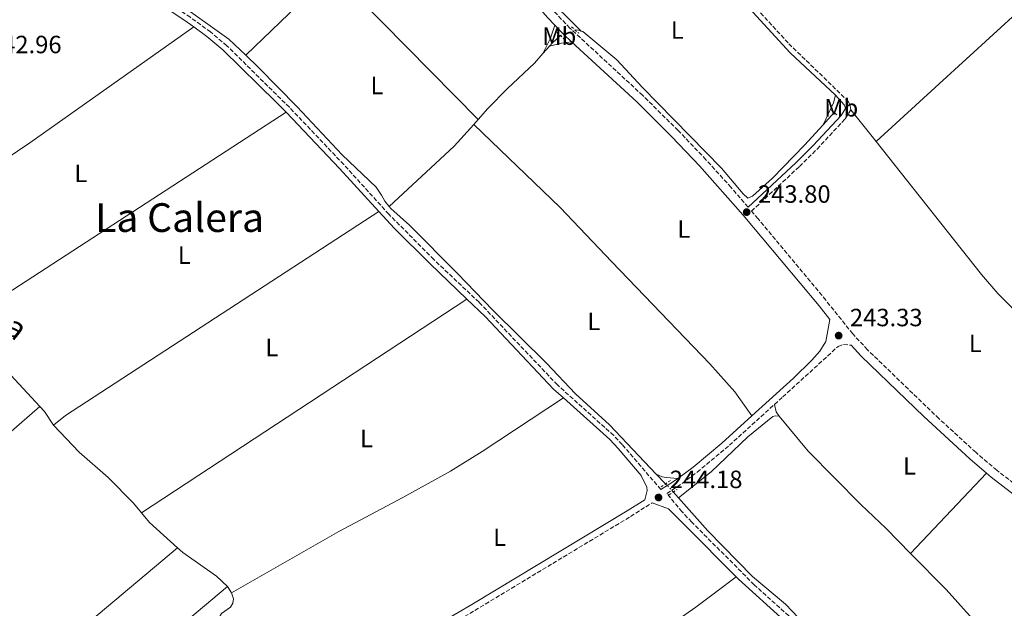
# Model space of a CAD drawing. Units: metres. Extents: x 625954 to 629446, y 4648592 to 4650965.
# Drawn here: x 626436 to 626831, y 4650129 to 4650365 of the extents above; entities that cross this region are included whole.
import ezdxf
from ezdxf.enums import TextEntityAlignment as Align

# ---------------------------------------------------------------- set-up
doc = ezdxf.new("R2010")
doc.units = ezdxf.units.M
doc.header["$MEASUREMENT"] = 0
for name, pattern in [('DGN Style 2', [1.7399219301090239, 1.043953158065414, -0.6959687720436097]), ('DGN Style 3', [2.435890702152634, 1.739921930109024, -0.6959687720436097]), ('DGN Style 5', [1.217945351076317, 0.5219765790327072, -0.6959687720436097])]:
    doc.linetypes.add(name, pattern=pattern)
for name, color, linetype, lineweight in [('Acequia sin especificar', 4, 'Continuous', 0), ('Acequia sin especificar no vista', 4, 'DGN Style 5', 0), ('Camino', 7, 'DGN Style 3', 0), ('Cota de punto acotado terreno', 7, 'Continuous', 0), ('Etiqueta de uso rústico', 92, 'Continuous', 0), ('Línea de cambio de uso (parcela vista)', 92, 'Continuous', 0), ('Margen derecho', 7, 'Continuous', 0), ('Pontón-alcantarilla (pasos de agua)', 1, 'DGN Style 2', 0), ('Punto acotado terreno (símbolo)', 7, 'Continuous', 0), ('Texto de Canal-acequia (área)', 4, 'Continuous', 0), ('Texto de Área (paraje) menor', 7, 'Continuous', 0)]:
    doc.layers.add(name, color=color, linetype=linetype, lineweight=lineweight)
doc.styles.add('Style-Arial', font='arial.ttf')

# ---------------------------------------------------------------- blocks, each defined once
blk = doc.blocks.new('5PATER')
at = {"layer": 'Punto acotado terreno (símbolo)', "linetype": 'Continuous', "lineweight": 0}
h = blk.add_hatch(color=51, dxfattribs=at)
edge = h.paths.add_edge_path()
edge.add_ellipse((0, 0), major_axis=(-0.1095731443231308, -0.1110710700762829), ratio=0.9994222409660317, start_angle=0, end_angle=360)

msp = doc.modelspace()

# ---------------------------------------------------------------- linework, layer by layer
at = {"layer": 'Acequia sin especificar', "color": 4, "linetype": 'Continuous', "lineweight": 0, "extrusion": (-0.06038056812870897, 0.06803444296398176, 0.9958541567734882), "elevation": 278789.2493695932, "flags": 128}
msp.add_lwpolyline([(-3555514.141388513, -3049439.65919442), (-3555515.913409591, -3049439.879060967), (-3555520.191914002, -3049439.879060967)], dxfattribs=at)
at = {"layer": 'Acequia sin especificar', "color": 4, "linetype": 'Continuous', "lineweight": 0, "extrusion": (0.03381184866284908, 0.1033676515619334, 0.9940683515234611), "elevation": 502127.096689433, "flags": 128}
msp.add_lwpolyline([(850160.7317251595, -4587336.321674966), (850159.3888442811, -4587336.689466956), (850158.2630556693, -4587336.689466957)], dxfattribs=at)
at = {"layer": 'Acequia sin especificar', "color": 4, "linetype": 'Continuous', "lineweight": 0, "extrusion": (0.008234072239515468, 0.009388089941107132, 0.9999220288710576), "elevation": 49061.17900162692, "flags": 128}
msp.add_lwpolyline([(626622.8299737595, 4650095.914722264), (626625.4702959755, 4650098.924854917)], dxfattribs=at)
at = {"layer": 'Acequia sin especificar', "color": 4, "linetype": 'Continuous', "lineweight": 0, "flags": 128}
for points, elevation in [([(626758.4699999997, 4650323.01), (626762.9699999997, 4650327.930000001)], 242.6900000000023), ([(626411.8700000001, 4650242.9), (626419.0599999997, 4650237.109999999), (626444.3099999997, 4650210.119999999)], 242.6000000000058), ([(626444.3099999997, 4650210.119999999), (626446.1799999997, 4650208.130000001), (626449.7599999999, 4650202.65)], 242.6000000000058), ([(626691.5599999997, 4650183.01), (626695.2999999998, 4650179.07)], 243.7799999999988), ([(626519.6100000005, 4650137.850000001), (626521.1299999999, 4650135.32)], 242.4700000000012)]:
    msp.add_lwpolyline(points, dxfattribs=dict(at, elevation=elevation))
at = {"layer": 'Acequia sin especificar', "color": 4, "linetype": 'Continuous', "lineweight": 0, "extrusion": (0.0280292040307953, -0.01703493601926126, 0.999461942585219), "elevation": -61410.89565932107, "flags": 128}
msp.add_lwpolyline([(4299351.290317735, 1878726.932535435), (4299385.500236793, 1878717.176371328), (4299397.047541987, 1878715.042210431)], dxfattribs=at)
at = {"layer": 'Acequia sin especificar', "color": 4, "linetype": 'Continuous', "lineweight": 0, "extrusion": (0.005018785001401491, 0.005614234070015201, 0.9999716456844749), "elevation": 29496.43881606089, "flags": 128}
msp.add_lwpolyline([(626609.235511566, 4650230.887430747), (626611.0055896514, 4650232.867461952)], dxfattribs=at)
at = {"layer": 'Acequia sin especificar', "color": 4, "linetype": 'Continuous', "lineweight": 0, "extrusion": (0.006369265004742344, -0.007131138806208795, 0.9999542886165477), "elevation": -28925.74219075031, "flags": 128}
msp.add_lwpolyline([(626684.1251265818, 4650087.773804422), (626686.2152752698, 4650085.433744923)], dxfattribs=at)
at = {"layer": 'Acequia sin especificar', "color": 4, "linetype": 'Continuous', "lineweight": 0, "extrusion": (0.02057756924104023, 0.01703336065225369, 0.9996431504637145), "elevation": 92341.97169590824, "flags": 128}
msp.add_lwpolyline([(3182673.276104126, -3446535.199869016), (3182668.226302149, -3446535.199869015), (3182653.217456189, -3446537.445986311)], dxfattribs=at)
at = {"layer": 'Acequia sin especificar', "color": 4, "linetype": 'Continuous', "lineweight": 0, "extrusion": (-0.01322378550325667, -0.01237389894904051, 0.9998359956121619), "elevation": -65586.09646424903, "flags": 128}
msp.add_lwpolyline([(626794.8557782669, 4649641.489074982), (626774.9971183086, 4649660.290514411), (626756.1987623964, 4649681.101997682), (626741.9500085796, 4649695.613218704)], dxfattribs=at)
at = {"layer": 'Acequia sin especificar', "color": 4, "linetype": 'Continuous', "lineweight": 0}
for points in [[(626462.7199999997, 4650397.970000001, 244.3600000000006), (626468.6100000005, 4650391.560000001, 244.2899999999936), (626472.7100000001, 4650388.82, 244.2899999999936), (626477.4900000002, 4650387.480000001, 244.2899999999936), (626480.9100000003, 4650385.4, 244.2899999999936), (626520.0300000003, 4650357.350000001, 244.2299999999959), (626526.8899999997, 4650350.880000001, 244.2299999999959)], [(626661.4299999997, 4650360.630000001, 243.1000000000058), (626662.0899999999, 4650360.42, 243.1000000000058), (626675.6699999999, 4650349.01, 243.0099999999948), (626685.8799999999, 4650338.050000001, 243.0099999999948), (626717.6699999999, 4650305.600000001, 243.0099999999948), (626726.4400000004, 4650295.41, 243.0099999999948), (626728.29, 4650293.67, 243.0099999999948), (626730.1699999999, 4650294.439999999, 243.0099999999948), (626738.1500000004, 4650301.65, 243.0099999999948), (626751.0599999997, 4650314.91, 242.6900000000023), (626758.4699999997, 4650323.01, 242.6900000000023)], [(626526.8899999997, 4650350.880000001, 244.2299999999959), (626532.0300000003, 4650346.029999999, 244.2299999999959), (626547.54, 4650330.199999999, 244.1000000000058), (626565.5300000003, 4650311, 244.1000000000058), (626579.1200000001, 4650298.050000001, 244.0399999999936), (626581.3799999999, 4650294.859999999, 243.9700000000012), (626582.7100000001, 4650292.380000001, 243.9700000000012), (626584.4299999997, 4650290.27, 243.9700000000012)], [(626620.1200000001, 4650325.180000001, 243.5599999999977), (626624.0099999999, 4650329.539999999, 243.5200000000041), (626631.8799999999, 4650337.58, 243.4600000000064), (626642.6900000004, 4650347.710000001, 243.4900000000052), (626646.0800000001, 4650351.58, 243.429999999993)], [(626584.4299999997, 4650290.27, 243.9700000000012), (626585.0899999999, 4650289.460000001, 243.9700000000012), (626592.5999999996, 4650282.720000001, 243.9100000000035), (626611.8200000003, 4650263.41, 243.7200000000012), (626625.9699999997, 4650248.699999999, 243.8399999999965), (626647.5, 4650227.430000001, 243.7799999999988), (626659.1200000001, 4650215.119999999, 243.7799999999988), (626672.79, 4650202.75, 243.7799999999988), (626691.5599999997, 4650183.01, 243.7799999999988)], [(626700.4800000006, 4650173.470000001, 243.679999999993), (626713.5199999996, 4650183.850000001, 243.2299999999959), (626728.2400000002, 4650197.880000001, 243.1000000000058), (626738.3399999999, 4650206.07, 243.1000000000058), (626739.2800000003, 4650206.390000001, 243.1000000000058), (626740.8899999997, 4650206.24, 243.1000000000058)], [(626740.8899999997, 4650206.24, 243.1000000000058), (626752.5, 4650192.199999999, 243.0299999999988), (626773.5899999999, 4650170.77, 243.0299999999988), (626783.8099999997, 4650161.119999999, 243.0299999999988), (626793.5499999998, 4650151.189999999, 243.0299999999988)], [(626449.7599999999, 4650202.65, 242.6000000000058), (626460, 4650191.730000001, 242.6000000000058), (626471.6500000004, 4650181.67, 242.5399999999936), (626481.79, 4650171.369999999, 242.5399999999936), (626485, 4650167.480000001, 242.5399999999936)], [(626700.4800000006, 4650173.470000001, 243.679999999993), (626712.2800000003, 4650160.25, 243.4600000000064), (626730.1500000004, 4650141.939999999, 243.4600000000064), (626743.3499999996, 4650130.77, 243.3300000000018), (626781.9800000006, 4650090.17, 243.0099999999948), (626814.8200000003, 4650057.880000001, 242.9799999999959)], [(626499.5199999996, 4650153.460000001, 242.4799999999959), (626501.6100000005, 4650151.59, 242.4700000000012), (626515.1500000004, 4650142.100000001, 242.4700000000012), (626519.6100000005, 4650137.850000001, 242.4700000000012)], [(626521.1299999999, 4650135.32, 242.4700000000012), (626521.9900000002, 4650133, 242.4700000000012), (626521.7300000006, 4650131.189999999, 242.4700000000012), (626520.8099999997, 4650129.58, 242.4700000000012), (626517.2000000002, 4650127.029999999, 242.4700000000012), (626516.2100000001, 4650125.49, 242.4700000000012), (626516.9699999997, 4650123.680000001, 242.4700000000012), (626528.7000000002, 4650112.59, 242.2799999999988), (626543.4699999997, 4650100.199999999, 242.1999999999971)]]:
    msp.add_polyline3d(points, dxfattribs=at)
at = {"layer": 'Acequia sin especificar no vista', "color": 4, "linetype": 'DGN Style 5', "lineweight": 0, "extrusion": (0.03254577905317473, 0.01264129067967525, 0.9993902991503238), "elevation": 79424.66193513531, "flags": 128}
msp.add_lwpolyline([(4107960.726345295, -2266468.89468193), (4107960.726345296, -2266475.195769138)], dxfattribs=at)
at = {"layer": 'Acequia sin especificar no vista', "color": 4, "linetype": 'DGN Style 5', "lineweight": 0, "extrusion": (0.01071951599247473, -0.01130926282506354, 0.9998785889052935), "elevation": -45628.47659307747, "flags": 128}
msp.add_lwpolyline([(626656.6748298234, 4649960.418708083), (626659.7654026767, 4649957.158499588)], dxfattribs=at)
at = {"layer": 'Camino', "color": 7, "linetype": 'DGN Style 3', "lineweight": 0}
for points in [[(626693.3799999978, 4650176.789999999, 244.1699999999982), (626677.9100000003, 4650194.809999999, 243.8500000000058), (626674.4799999993, 4650198.440000001, 243.7899999999937), (626651.8999999972, 4650218.739999999, 243.9100000000036), (626620.4599999995, 4650251.859999999, 243.9700000000012), (626602.2800000006, 4650269.02, 244.1600000000035), (626584.2699999996, 4650287.16, 244.0599999999977), (626566.2100000015, 4650307.06, 244.0399999999937), (626544.3700000015, 4650330.04, 244.2899999999935), (626519.2800000017, 4650354.719999999, 244.4600000000065), (626512.7399999971, 4650360.260000002, 244.4900000000054), (626504.620000001, 4650366.120000003, 244.429999999993), (626479.149999999, 4650383.290000001, 244.4199999999984), (626468.3599999998, 4650389.940000002, 244.4900000000054), (626432.370000001, 4650418.2, 244.2899999999935), (626412.2600000012, 4650433.050000001, 244.5500000000029), (626375.7100000015, 4650460.59, 244.4900000000054)], [(626728.3799999984, 4650289.980000001, 243.7899999999937), (626721.5700000002, 4650297.920000004, 243.820000000007), (626711.5000000005, 4650309.030000002, 243.8099999999977), (626700.3700000015, 4650320.710000004, 243.8399999999966), (626686.1400000001, 4650334.77, 243.9799999999958), (626656.9299999987, 4650361.79, 244.0800000000017), (626650.5699999996, 4650368.410000001, 244.2700000000041), (626641.3099999991, 4650379.210000002, 244.2700000000041), (626629.7600000021, 4650390.620000003, 244.1199999999953)], [(626769.6299999986, 4650329.080000003, 243.2200000000012), (626769.3999999984, 4650330.670000004, 243.1600000000036), (626768.7100000001, 4650332.290000001, 243.1600000000036), (626744.4400000004, 4650355.840000001, 243.1600000000036), (626728.8599999989, 4650372.870000003, 243.0899999999966)], [(626836.8399999985, 4650177.830000003, 243.570000000007), (626828.1400000012, 4650184.520000001, 243.570000000007), (626819.7300000002, 4650191.720000001, 243.520000000004), (626804.9600000002, 4650205.2, 243.2400000000052), (626776.2899999995, 4650232.82, 243.2799999999989), (626770.3599999995, 4650239.190000003, 243.3099999999976), (626759.6000000016, 4650252.680000001, 243.4100000000035), (626732.4200000018, 4650285.280000002, 243.7899999999937), (626729.7499999986, 4650288.390000002, 243.8000000000029), (626748.9600000001, 4650306.309999999, 243.4100000000035), (626756.0599999989, 4650313.300000001, 243.3300000000017), (626767.370000001, 4650325.460000002, 243.2799999999989), (626769.6299999986, 4650329.080000003, 243.2200000000012)], [(626738.989999999, 4650210.920000004, 244.1100000000007), (626742.2899999979, 4650213.910000001, 244.1000000000058), (626764.5399999992, 4650234.190000003, 243.679999999993), (626766.6700000016, 4650234.91, 243.4900000000054), (626769.7600000005, 4650234.610000002, 243.2899999999936)], [(626939.5300000014, 4649953.199999999, 243.449999999997), (626934.6900000002, 4649944.440000002, 243.5399999999935), (626932.3200000008, 4649941.59, 243.3500000000059), (626930.5799999973, 4649940.7, 243.3500000000059), (626928.5299999999, 4649940.620000003, 243.3500000000059), (626926.2999999992, 4649941.780000002, 243.479999999996), (626922.5199999996, 4649945.030000002, 243.479999999996), (626910.6999999998, 4649958.49, 243.5399999999935), (626898.5300000015, 4649971.399999999, 243.6699999999983), (626864.4800000008, 4650004.760000003, 243.520000000004), (626831.8200000003, 4650037.870000003, 243.4600000000065), (626800.7800000004, 4650068.010000002, 243.1100000000007), (626744.6700000007, 4650126.120000003, 244.0500000000031), (626730.8599999994, 4650138.61, 244.0500000000031), (626705.7699999996, 4650163.710000001, 244.1499999999942), (626701.8899999993, 4650167.810000001, 244.1699999999982), (626695.7800000005, 4650175.2, 244.1799999999931), (626699.9099999989, 4650177.830000003, 244.2500000000001), (626707.9899999968, 4650183.730000001, 244.1799999999931), (626720.8900000005, 4650194.530000002, 244.1300000000047), (626738.989999999, 4650210.920000004, 244.1100000000007)], [(626558.7699999984, 4650093.230000001, 242.4900000000052), (626614.620000001, 4650125.809999999, 241.9900000000053), (626681.2600000007, 4650165.980000002, 242.570000000007), (626689.9099999988, 4650171.470000001, 244.1799999999931)]]:
    msp.add_polyline3d(points, dxfattribs=at)
at = {"layer": 'Línea de cambio de uso (parcela vista)', "color": 92, "linetype": 'Continuous', "lineweight": 0, "extrusion": (0.01263713804958324, 0.01220352877606488, 0.9998456764057779), "elevation": 64912.60985918211, "flags": 128}
msp.add_lwpolyline([(626473.7638587818, 4649904.976130538), (626508.1617282559, 4649938.188603731)], dxfattribs=at)
at = {"layer": 'Línea de cambio de uso (parcela vista)', "color": 92, "linetype": 'Continuous', "lineweight": 0, "extrusion": (0.08439574322388153, 0.08564361105183729, 0.9927449473110856), "elevation": 451396.6337431333, "flags": 128}
msp.add_lwpolyline([(2817729.897908802, -3724891.463572044), (2817798.106459982, -3724892.544750065), (2817813.157127044, -3724892.128912365)], dxfattribs=at)
at = {"layer": 'Línea de cambio de uso (parcela vista)', "color": 92, "linetype": 'Continuous', "lineweight": 0, "extrusion": (-0.5344816555206177, 0.2165135036024469, 0.816976904612201), "elevation": 672132.168406954, "flags": 128}
msp.add_lwpolyline([(-4545412.770265417, -951796.3451670292), (-4545419.591422058, -951795.6862117448), (-4545425.158492671, -951796.2411214579)], dxfattribs=at)
at = {"layer": 'Línea de cambio de uso (parcela vista)', "color": 92, "linetype": 'Continuous', "lineweight": 0, "flags": 128}
for points, elevation in [([(626648.7199999997, 4650354.59), (626653.5800000001, 4650355.75), (626657.5899999999, 4650356.33)], 243.5599999999977), ([(626691.5599999997, 4650183.01), (626693.9400000004, 4650181.890000001), (626695.5700000003, 4650181.550000001), (626700.1500000004, 4650181.26)], 244.1399999999994)]:
    msp.add_lwpolyline(points, dxfattribs=dict(at, elevation=elevation))
at = {"layer": 'Línea de cambio de uso (parcela vista)', "color": 92, "linetype": 'Continuous', "lineweight": 0, "extrusion": (-0.03540368314983772, 0.009968027295707178, 0.9993233799182615), "elevation": 24407.83398873204, "flags": 128}
msp.add_lwpolyline([(-4646145.375442528, -656557.4948167611), (-4646154.935025051, -656555.8635038008), (-4646158.145165235, -656555.8635038008)], dxfattribs=at)
at = {"layer": 'Línea de cambio de uso (parcela vista)', "color": 92, "linetype": 'Continuous', "lineweight": 0, "extrusion": (-0.0003218069294142127, -0.0002089598025869573, 0.9999999263880479), "elevation": -930.6975366569686, "flags": 128}
msp.add_lwpolyline([(626543.065647365, 4650327.967048053), (626411.9156348481, 4650242.807046193)], dxfattribs=at)
at = {"layer": 'Línea de cambio de uso (parcela vista)', "color": 92, "linetype": 'Continuous', "lineweight": 0, "extrusion": (0.006474615259157384, -0.008142608571321458, 0.9999458871773513), "elevation": -33564.7003669383, "flags": 128}
msp.add_lwpolyline([(626754.9181204231, 4650209.937620956), (626765.0890079612, 4650197.147196933)], dxfattribs=at)
at = {"layer": 'Línea de cambio de uso (parcela vista)', "color": 92, "linetype": 'Continuous', "lineweight": 0, "extrusion": (0.3360331485774661, -0.5147962615742642, 0.7887119449623394), "elevation": -2183207.71298649, "flags": 128}
msp.add_lwpolyline([(3066411.65421737, 2801347.478547071), (3066417.703456281, 2801348.210536548), (3066567.758779965, 2801347.966540055)], dxfattribs=at)
at = {"layer": 'Línea de cambio de uso (parcela vista)', "color": 92, "linetype": 'Continuous', "lineweight": 0, "extrusion": (0.0003747459507411357, 0.0002459081952909875, 0.999999899547311), "elevation": 1620.826985393898, "flags": 128}
msp.add_lwpolyline([(626615.4351361117, 4650252.902027714), (626484.8651190475, 4650167.222025124)], dxfattribs=at)
at = {"layer": 'Línea de cambio de uso (parcela vista)', "color": 92, "linetype": 'Continuous', "lineweight": 0, "extrusion": (0.4360946384778059, -0.4994243623289833, 0.7485965352599491), "elevation": -2049057.609461403, "flags": 128}
msp.add_lwpolyline([(3530302.691868357, 2313877.754367861), (3530319.173687937, 2313877.256649682), (3530470.773186493, 2313876.774013872)], dxfattribs=at)
at = {"layer": 'Línea de cambio de uso (parcela vista)', "color": 92, "linetype": 'Continuous', "lineweight": 0, "extrusion": (-0.03985478188401354, -0.02898529588381542, 0.9987849863626833), "elevation": -159523.1509537762, "flags": 128}
msp.add_lwpolyline([(-3392158.33415971, 3238060.604322051), (-3392160.374380287, 3238060.604322051), (-3392163.236570811, 3238061.821846342)], dxfattribs=at)
at = {"layer": 'Línea de cambio de uso (parcela vista)', "color": 92, "linetype": 'Continuous', "lineweight": 0, "extrusion": (-0.00495753622676219, -0.005250881565764655, 0.9999739251987239), "elevation": -27281.19124319405, "flags": 128}
msp.add_lwpolyline([(626787.0548100782, 4650072.045466429), (626817.4760226804, 4650104.26591062)], dxfattribs=at)
at = {"layer": 'Línea de cambio de uso (parcela vista)', "color": 92, "linetype": 'Continuous', "lineweight": 0, "extrusion": (0.006237719713501305, 0.005234941963241689, 0.9999668425680011), "elevation": 28493.68384965653, "flags": 128}
msp.add_lwpolyline([(626485.8187233761, 4650068.014322579), (626361.6529050437, 4649963.812894768)], dxfattribs=at)
at = {"layer": 'Línea de cambio de uso (parcela vista)', "color": 92, "linetype": 'Continuous', "lineweight": 0}
for points in [[(626661.4299999997, 4650360.630000001, 243.3899999999994), (626646.3499999996, 4650375.720000001, 243.5200000000041), (626639.7599999999, 4650383.25, 243.6300000000047), (626631.7199999997, 4650392.4, 243.3300000000018)], [(626779.7999999998, 4650316.289999999, 242.8600000000006), (626805.0599999997, 4650339.480000001, 242.1399999999994), (626848.2999999998, 4650379.16, 242.5099999999948), (626851.6699999999, 4650382.08, 242.4900000000052)], [(626370.8799999999, 4650274.680000001, 242.6000000000058), (626380.79, 4650278.34, 242.3800000000047), (626389.7100000001, 4650282.869999999, 242.2899999999936), (626415.3399999999, 4650299.08, 242.2700000000041), (626440.2800000003, 4650315.730000001, 242.2700000000041), (626506.0099999999, 4650362.289999999, 242.4199999999983)], [(626729.9000000004, 4650206.279999999, 243.9400000000023), (626723.0300000003, 4650216.01, 243.8399999999965), (626713.0700000003, 4650227.25, 243.7599999999948), (626673.6699999999, 4650268.09, 243.6199999999953), (626653.0199999996, 4650289.850000001, 243.7599999999948), (626618.3499999996, 4650323.199999999, 243.4900000000052)], [(626779.7999999998, 4650316.289999999, 242.8600000000006), (626789.4000000004, 4650304.230000001, 242.6999999999971), (626822.04, 4650263.029999999, 242.9700000000012), (626828.5099999999, 4650255.41, 243.1499999999942), (626836.5499999998, 4650247.4, 243.3699999999953), (626850.8099999997, 4650235.32, 243.5399999999936), (626873.5800000001, 4650212.99, 243.1999999999971)], [(626521.1299999999, 4650135.32, 242.4700000000012), (626564.25, 4650159.949999999, 242.1900000000023), (626589.9400000004, 4650173.57, 242.1399999999994), (626609, 4650184.15, 242.179999999993), (626621.75, 4650192.050000001, 242.3699999999953), (626654.2999999998, 4650213.49, 242.4600000000064)], [(626591.3799999999, 4650057.350000001, 242.3300000000018), (626616.75, 4650071.640000001, 242.4400000000023), (626650.8799999999, 4650092.689999999, 243.2400000000052), (626665.7599999999, 4650102, 242.8500000000058), (626691.0499999998, 4650118.300000001, 241.75), (626707.4600000001, 4650129.680000001, 242.0200000000041), (626715.4500000002, 4650135.59, 242.8000000000029), (626723.5700000003, 4650141.84, 244.070000000007)], [(626394.3200000003, 4650032.680000001, 242.0200000000041), (626444.3499999996, 4650073.980000001, 242.8999999999942), (626488.4600000001, 4650111.84, 242.0200000000041), (626519.6100000005, 4650137.850000001, 242.4700000000012)]]:
    msp.add_polyline3d(points, dxfattribs=at)
at = {"layer": 'Margen derecho', "color": 7, "linetype": 'Continuous', "lineweight": 0, "extrusion": (0.03136468776761144, 0.03293292215637908, 0.998965304202044), "elevation": 173050.2658304811, "flags": 128}
msp.add_lwpolyline([(2753264.265494939, -3795791.925808746), (2753289.189632868, -3795791.705926063), (2753315.706529423, -3795793.464987533)], dxfattribs=at)
at = {"layer": 'Margen derecho', "color": 7, "linetype": 'Continuous', "lineweight": 0, "extrusion": (-0.1783308193919588, -0.1962901782199611, 0.9641930744354932), "elevation": -1024336.303701237, "flags": 128}
msp.add_lwpolyline([(-2663241.834137911, 3725102.932868203), (-2663246.136541677, 3725102.970575412), (-2663251.357711722, 3725103.347647509)], dxfattribs=at)
at = {"layer": 'Margen derecho', "color": 7, "linetype": 'Continuous', "lineweight": 0, "extrusion": (0.2957199656793814, 0.2722152506290567, 0.9156683674909522), "elevation": 1451393.850480968, "flags": 128}
msp.add_lwpolyline([(2997050.574294168, -3305892.907013728), (2997073.889159144, -3305892.981652732), (2997105.055403018, -3305892.384540698)], dxfattribs=at)
at = {"layer": 'Margen derecho', "color": 7, "linetype": 'Continuous', "lineweight": 0, "extrusion": (-0.1522794127577359, 0.2155286494363701, 0.96455087046889), "elevation": 907049.3376895366, "flags": 128}
msp.add_lwpolyline([(-3195173.18893042, -3314365.493144455), (-3195179.165643644, -3314365.18999586), (-3195181.297465417, -3314365.227889434)], dxfattribs=at)
at = {"layer": 'Margen derecho', "color": 7, "linetype": 'Continuous', "lineweight": 0, "extrusion": (0.0002986090337110706, -0.003373209219878196, 0.9999942661296634), "elevation": -15254.68616411544, "flags": 128}
msp.add_lwpolyline([(626689.8091447708, 4650146.468762874), (626696.2991474663, 4650144.078749279), (626703.2391531315, 4650137.288727431), (626723.4691761191, 4650116.838594299)], dxfattribs=at)
at = {"layer": 'Margen derecho', "color": 7, "linetype": 'Continuous', "lineweight": 0, "extrusion": (0.01091188902262373, 0.01080490969705544, 0.9998820853502659), "elevation": 57327.14192397325, "flags": 128}
msp.add_lwpolyline([(626683.5893369672, 4649793.855918438), (626684.5992768265, 4649792.835858894), (626702.8584078163, 4649776.244890401)], dxfattribs=at)
at = {"layer": 'Margen derecho', "color": 7, "linetype": 'Continuous', "lineweight": 0}
for points in [[(626650.8099999987, 4650363.030000002, 244.1799999999931), (626647.9400000009, 4650366.02, 244.2700000000041), (626638.7099999996, 4650376.790000001, 244.2700000000041), (626624.6000000011, 4650390.960000002, 244.0800000000017), (626610.8599999994, 4650403.280000002, 243.9900000000052), (626579.2299999993, 4650427.770000001, 243.9100000000036), (626547.7899999992, 4650450.63, 244.0700000000071), (626531.7899999998, 4650461.760000002, 244.1600000000035)], [(626506.0100000014, 4650362.289999999, 243.0000000000001), (626503.3099999991, 4650364.239999998, 242.9900000000052), (626477.9100000006, 4650381.359999999, 242.9799999999959), (626469.3399999988, 4650386.530000002, 243.0299999999988), (626463.0100000009, 4650391, 243.0399999999937), (626435.6400000012, 4650412.830000003, 242.8500000000058), (626414.4499999996, 4650428.570000002, 243.0700000000071)], [(626543.0199999993, 4650328.06, 242.8300000000018), (626539.2499999986, 4650332.020000001, 242.8699999999953), (626517.7300000006, 4650353.02, 243.0200000000042), (626511.32, 4650358.449999999, 243.0399999999937), (626506.0100000014, 4650362.289999999, 243.0000000000001)], [(626729.8999999983, 4650206.280000002, 244.1000000000058), (626746.6399999998, 4650221.470000001, 244.0700000000071), (626753.9499999988, 4650228.649999999, 243.9100000000036), (626757.2100000001, 4650232.230000001, 243.8099999999977), (626759.579999997, 4650236.080000003, 243.679999999993), (626761.1599999996, 4650245.020000001, 243.3699999999955), (626756.839999999, 4650250.430000001, 243.4100000000035), (626726.4699999974, 4650286.800000003, 243.8099999999977), (626708.8999999987, 4650306.61, 243.8099999999977), (626697.829999998, 4650318.220000001, 243.8399999999966), (626683.6900000004, 4650332.199999999, 243.9799999999958), (626657.5900000002, 4650356.330000003, 244.0700000000071)], [(626728.3799999984, 4650289.980000001, 243.7899999999937), (626747.5000000005, 4650307.830000003, 243.4100000000035), (626754.55, 4650314.770000001, 243.3300000000017), (626765.6999999993, 4650326.75, 243.2799999999989), (626767.4400000004, 4650329.539999999, 243.2200000000012), (626767.36, 4650330.100000002, 243.1600000000036), (626766.9400000019, 4650331.080000004, 243.1600000000036), (626763.4999999999, 4650334.860000002, 243.1600000000036)], [(626615.5699999988, 4650253.160000001, 242.5800000000019), (626600.6700000013, 4650267.370000003, 242.7200000000013), (626586.5100000014, 4650281.489999999, 242.6300000000046), (626580.2699999987, 4650288.300000003, 242.6199999999954)], [(626654.3, 4650213.489999998, 242.4400000000024), (626650.3000000013, 4650217.090000002, 242.4600000000065), (626622.86, 4650246.210000002, 242.5099999999949), (626615.5699999988, 4650253.160000001, 242.5800000000019)], [(626823.9699999981, 4650183.410000003, 243.5599999999978), (626817.3799999988, 4650189.050000002, 243.520000000004), (626798.8799999983, 4650206.020000001, 243.2299999999961), (626773.7600000014, 4650230.320000002, 243.2799999999989), (626769.7600000005, 4650234.610000002, 243.2899999999936)], [(626557.2300000006, 4650095.38, 242.4100000000035), (626617.5699999993, 4650130.63, 241.9100000000035), (626679.8700000005, 4650168.210000004, 242.4900000000052), (626686.9699999995, 4650172.719999999, 242.6100000000005), (626687.8799999993, 4650176.440000002, 242.550000000003), (626687.7899999997, 4650177.719999999, 242.550000000003), (626685.4899999974, 4650182.460000002, 242.5899999999965), (626676.2100000015, 4650193.280000002, 242.3999999999942), (626672.8699999999, 4650196.789999999, 242.3500000000058), (626654.3, 4650213.489999998, 242.4400000000024)], [(626700.149999998, 4650181.260000002, 244.2400000000052), (626706.3599999996, 4650185.800000002, 244.1799999999931), (626717.9099999988, 4650195.38, 244.1300000000047), (626729.8999999983, 4650206.280000002, 244.1000000000058)], [(626878.7300000001, 4650125.57, 243.6999999999972), (626877.6799999995, 4650126.41, 243.6999999999972), (626872.0399999979, 4650131.820000002, 243.8800000000047), (626868.6299999993, 4650136.02, 243.8899999999994), (626855.9600000003, 4650154.300000001, 243.7400000000053), (626851.4499999997, 4650160.140000002, 243.6300000000048), (626848.3000000003, 4650163.620000003, 243.5899999999965), (626841.7199999976, 4650169.600000003, 243.5599999999978), (626825.8999999971, 4650181.760000003, 243.570000000007), (626823.9699999981, 4650183.410000003, 243.5599999999978)]]:
    msp.add_polyline3d(points, dxfattribs=at)
at = {"layer": 'Pontón-alcantarilla (pasos de agua)', "color": 1, "linetype": 'DGN Style 2', "lineweight": 0, "elevation": 243.5899999999965, "flags": 128}
msp.add_lwpolyline([(626657.5599999997, 4650362.34), (626660.4299999997, 4650359.710000001)], dxfattribs=at)
at = {"layer": 'Pontón-alcantarilla (pasos de agua)', "color": 1, "linetype": 'DGN Style 2', "lineweight": 0, "extrusion": (-0.04150550021237663, 0.03634662448061136, 0.9984769483272941), "elevation": 143258.6916612145, "flags": 128}
msp.add_lwpolyline([(-3911369.425145711, -2588278.17253141), (-3911369.425145711, -2588282.885195199)], dxfattribs=at)
at = {"layer": 'Pontón-alcantarilla (pasos de agua)', "color": 1, "linetype": 'DGN Style 2', "lineweight": 0, "extrusion": (-0.01660197657954459, 0.01457904667141645, 0.9997558830893695), "elevation": 57634.82623737427, "flags": 128}
msp.add_lwpolyline([(-3907832.11258022, -2596905.008787132), (-3907832.11258022, -2596901.840601531)], dxfattribs=at)
at = {"layer": 'Pontón-alcantarilla (pasos de agua)', "color": 1, "linetype": 'DGN Style 2', "lineweight": 0, "extrusion": (0.01207031591212116, 0.008323296719561531, 0.9998925093256273), "elevation": 46513.40227114542, "flags": 128}
msp.add_lwpolyline([(626644.9048582738, 4649951.755918792), (626648.8354169097, 4649954.466012666)], dxfattribs=at)
at = {"layer": 'Pontón-alcantarilla (pasos de agua)', "color": 1, "linetype": 'DGN Style 2', "lineweight": 0, "extrusion": (-0.02778356732353404, -0.01952838597879784, 0.9994231914098461), "elevation": -107978.3173002273, "flags": 128}
msp.add_lwpolyline([(-3444049.440058462, 3184923.433371683), (-3444049.440058462, 3184927.261399896)], dxfattribs=at)

# ---------------------------------------------------------------- block references
at = {"layer": 'Punto acotado terreno (símbolo)', "color": 7, "linetype": 'Continuous', "lineweight": 0, "xscale": 10, "yscale": 10, "zscale": 10}
for p in [(626727.8199999996, 4650288.010000002, 243.8000000000034), (626764.719999998, 4650238.5, 243.3300000000022), (626692.4600000012, 4650173.600000001, 244.1799999999935)]:
    msp.add_blockref('5PATER', p, dxfattribs=at)

# ---------------------------------------------------------------- texts
at = {"layer": 'Cota de punto acotado terreno', "color": 7, "linetype": 'Continuous', "lineweight": 0, "style": 'Style-Arial'}
for s, p in [('242.96', (626423.8399999999, 4650351.719999998, 242.9600000000064)), ('243.80', (626732.3399999996, 4650291.760000002, 243.8000000000029)), ('243.33', (626769.239999998, 4650242.25, 243.3300000000018)), ('244.18', (626696.9800000013, 4650177.350000001, 244.179999999993))]:
    msp.add_text(s, height=7.000000000000002, dxfattribs=at).set_placement(p)
at = {"layer": 'Etiqueta de uso rústico', "color": 92, "linetype": 'Continuous', "lineweight": 0, "style": 'Style-Arial'}
for s, p in [('Mb', (626652.650246242, 4650358.570009999, 244.070000000007)), ('L', (626699.9614203795, 4650361.010010001, 243.3999999999942)), ('L', (626579.501420379, 4650338.79001, 243.7299999999959)), ('Mb', (626765.7602462457, 4650329.85001, 243.1600000000035)), ('L', (626460.6814203789, 4650303.560009998, 243.2100000000064)), ('L', (626702.6014203792, 4650281.240009997, 243.7299999999959)), ('L', (626502.2114203786, 4650270.750009998, 243.5800000000018)), ('L', (626666.521420379, 4650244.200009998, 243.7599999999948)), ('L', (626819.5114203803, 4650235.37001, 243.1900000000023)), ('L', (626537.311420382, 4650233.710009999, 243.9700000000012)), ('L', (626575.281420379, 4650197.250009999, 243.3899999999994)), ('L', (626793.1114203786, 4650186.240009999, 243.3899999999994)), ('L', (626628.7114203788, 4650157.630009998, 242.1499999999942))]:
    msp.add_text(s, height=7.000000000000002, dxfattribs=at).set_placement(p, align=Align.MIDDLE_CENTER)
at = {"layer": 'Texto de Canal-acequia (área)', "color": 4, "linetype": 'Continuous', "lineweight": 0, "style": 'Style-Arial'}
msp.add_text('Acequia de la Corellana', height=9, rotation=321.566, dxfattribs=at).set_placement((626385.0490978276, 4650281.211205288, 242.4199999999983), align=Align.MIDDLE_CENTER)
at = {"layer": 'Texto de Área (paraje) menor', "color": 7, "linetype": 'Continuous', "lineweight": 0, "style": 'Style-Arial'}
msp.add_text('La Calera', height=11.5, dxfattribs=at).set_placement((626500.3227215366, 4650285.82001, 243.320000000007), align=Align.MIDDLE_CENTER)

doc.saveas('drawing.dxf')
